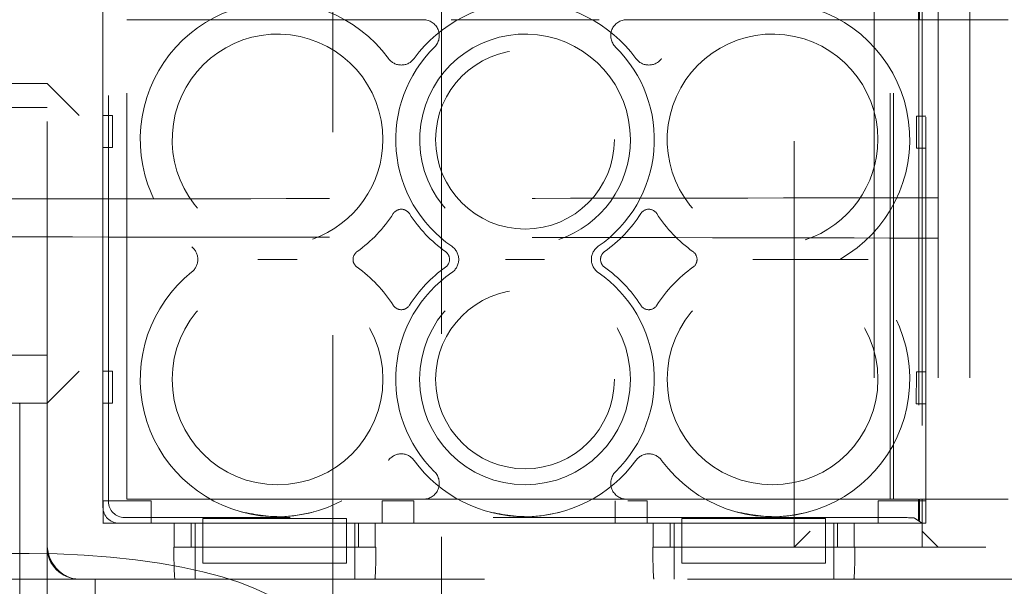
# Model space of a CAD drawing. Units: millimetres. Extents: x 11 to 205, y 5 to 292.
# Drawn here: x 79 to 82, y 202 to 204 of the extents above; entities that cross this region are included whole.
import ezdxf

# ---------------------------------------------------------------- set-up
doc = ezdxf.new("R2010")
doc.units = ezdxf.units.MM
doc.linetypes.add('HIDDEN', pattern=[1.905, 1.27, -0.635])

msp = doc.modelspace()

# ---------------------------------------------------------------- linework, layer by layer
at = {"color": 7, "linetype": 'HIDDEN', "lineweight": 18}
for p, q in [((80.3884, 216.239), (80.3884, 176.239)), ((80.7284, 176.239), (80.7284, 216.239)), ((79.4934, 202.3031), (79.4934, 204.0413)), ((81.8334, 202.2413), (81.8334, 204.0413)), ((82.0834, 204.0413), (82.0834, 202.2413)), ((82.2834, 204.0413), (82.2834, 202.2413)), ((82.3834, 204.0413), (82.3834, 202.2413)), ((79.6684, 203.9663), (79.6684, 202.3163)), ((82.2219, 203.8913), (82.2219, 203.9558)), ((82.2229, 203.9558), (82.2229, 202.3267)), ((82.225, 203.9579), (82.225, 203.8913)), ((82.2334, 203.8913), (82.2334, 203.9663)), ((82.2451, 202.3163), (82.2451, 203.9663)), ((79.6684, 202.3662), (79.6684, 203.9163)), ((79.6859, 202.3837), (79.6859, 203.8988)), ((79.7434, 202.3913), (79.7434, 203.8913)), ((79.7434, 203.8913), (80.6716, 203.8913)), ((81.2219, 203.8913), (80.7583, 203.8913)), ((81.3085, 203.8913), (82.1334, 203.8913)), ((82.1334, 202.3913), (82.1334, 203.8913)), ((82.1334, 203.8913), (82.1439, 203.8913)), ((82.1439, 203.8913), (82.2219, 203.8913)), ((82.1439, 202.3913), (82.1439, 203.8913)), ((82.225, 203.8913), (82.2334, 203.8913)), ((82.2334, 203.8913), (82.2334, 202.3913)), ((82.2334, 203.8913), (82.5034, 203.8913)), ((79.2584, 203.6913), (79.4934, 203.6913)), ((79.5934, 203.5913), (79.4934, 203.6913)), ((79.2584, 203.6163), (79.4434, 203.6163)), ((79.4934, 203.6163), (79.4434, 203.6163)), ((79.6684, 203.5913), (79.6984, 203.5913)), ((79.6984, 203.5913), (79.6984, 203.4913)), ((82.2164, 203.4899), (82.2165, 203.5899)), ((82.2165, 203.5899), (82.2451, 203.5898)), ((79.6984, 203.4913), (79.6684, 203.4913)), ((82.2451, 203.4898), (82.2164, 203.4899)), ((79.4434, 202.8413), (79.2584, 202.8413)), ((79.4434, 202.8413), (79.4934, 202.8413)), ((79.4934, 202.6913), (79.5934, 202.7913)), ((79.6684, 202.7913), (79.6984, 202.7913)), ((79.6984, 202.7913), (79.6984, 202.6913)), ((82.2155, 202.6899), (82.2156, 202.7899)), ((82.2156, 202.7899), (82.2451, 202.7898)), ((79.4934, 202.6913), (79.2584, 202.6913)), ((79.4066, 202.6895), (79.4084, 202.6913)), ((79.4084, 202.6913), (79.4084, 202.0913)), ((79.6984, 202.6913), (79.6684, 202.6913)), ((82.2451, 202.6898), (82.2155, 202.6899)), ((79.6689, 202.3863), (79.8189, 202.3863)), ((79.6689, 202.3163), (79.6689, 202.3863)), ((80.6716, 202.3913), (79.7434, 202.3913)), ((79.8189, 202.3863), (79.8189, 202.3163)), ((80.5422, 202.3863), (80.6422, 202.3863)), ((80.5422, 202.3163), (80.5422, 202.3863)), ((80.6422, 202.3863), (80.6422, 202.3163)), ((80.7583, 202.3913), (81.2219, 202.3913)), ((81.2722, 202.3163), (81.2722, 202.3863)), ((82.1334, 202.3913), (81.3085, 202.3913)), ((81.3117, 202.3863), (81.3722, 202.3863)), ((81.3722, 202.3863), (81.3722, 202.3163)), ((82.0955, 202.3163), (82.0955, 202.3863)), ((82.0955, 202.3863), (82.2451, 202.3863)), ((82.1439, 202.3913), (82.1334, 202.3913)), ((82.2219, 202.3913), (82.1439, 202.3913)), ((82.2219, 202.3267), (82.2219, 202.3913)), ((82.2334, 202.3913), (82.225, 202.3913)), ((82.225, 202.3913), (82.225, 202.3246)), ((82.5034, 202.3913), (82.2334, 202.3913)), ((82.2334, 202.3163), (82.2334, 202.3913)), ((79.6684, 202.3163), (79.8909, 202.3163)), ((79.9814, 202.3163), (79.7184, 202.3163)), ((82.1598, 202.3337), (79.7358, 202.3337)), ((79.8909, 202.2413), (79.8909, 202.3163)), ((79.9445, 202.3163), (79.9445, 202.2413)), ((79.9567, 202.2413), (79.9567, 202.3163)), ((79.9814, 202.3305), (79.9814, 202.3163)), ((80.4314, 202.3305), (79.9814, 202.3305)), ((79.9814, 202.2413), (79.9814, 202.3163)), ((80.4314, 202.3163), (79.9814, 202.3163)), ((80.4314, 202.3305), (80.4314, 202.3163)), ((81.4814, 202.3163), (80.4314, 202.3163)), ((80.4314, 202.3163), (80.4314, 202.2413)), ((80.4567, 202.2413), (80.4567, 202.3163)), ((80.4689, 202.2413), (80.4689, 202.3163)), ((80.5207, 202.3163), (80.5207, 202.2413)), ((80.5207, 202.3163), (81.3909, 202.3163)), ((81.3909, 202.2413), (81.3909, 202.3163)), ((81.4445, 202.3163), (81.4445, 202.2413)), ((81.4567, 202.2413), (81.4567, 202.3163)), ((81.4814, 202.3305), (81.4814, 202.3163)), ((81.9314, 202.3305), (81.4814, 202.3305)), ((81.4814, 202.2413), (81.4814, 202.3163)), ((81.9314, 202.3163), (81.4814, 202.3163)), ((81.9314, 202.3305), (81.9314, 202.3163)), ((81.9314, 202.3163), (81.9314, 202.2413)), ((82.2334, 202.3163), (81.9314, 202.3163)), ((81.9567, 202.2413), (81.9567, 202.3163)), ((81.9689, 202.2413), (81.9689, 202.3163)), ((82.0207, 202.3163), (82.0207, 202.2413)), ((82.0207, 202.3163), (82.2451, 202.3163)), ((82.2097, 202.3321), (82.2334, 202.3163)), ((82.225, 202.3246), (82.2219, 202.3267)), ((82.2229, 202.3267), (82.2219, 202.3267)), ((82.2229, 202.3267), (82.225, 202.3246)), ((82.2334, 202.2413), (82.2334, 202.3163)), ((79.4934, 202.2531), (79.4934, 202.3031)), ((81.8334, 202.2413), (81.8834, 202.2913)), ((82.2334, 202.2913), (82.2834, 202.2413)), ((79.4934, 201.8031), (79.4934, 202.2531)), ((79.3184, 202.2213), (79.4373, 202.2213)), ((79.8909, 202.2413), (79.8904, 202.2413)), ((79.8909, 202.2413), (80.5207, 202.2413)), ((79.9567, 202.2413), (79.9567, 202.1413)), ((80.4314, 202.2413), (79.9814, 202.2413)), ((79.9814, 202.1913), (79.9814, 202.2413)), ((80.4314, 202.1913), (80.4314, 202.2413)), ((80.4567, 202.2413), (80.4567, 202.1413)), ((80.5231, 202.2413), (80.5207, 202.2413)), ((81.3909, 202.2413), (81.3904, 202.2413)), ((81.3909, 202.2413), (82.0207, 202.2413)), ((81.4567, 202.2413), (81.4567, 202.1413)), ((81.9314, 202.2413), (81.4814, 202.2413)), ((81.4814, 202.1913), (81.4814, 202.2413)), ((81.9314, 202.1913), (81.9314, 202.2413)), ((81.9567, 202.2413), (81.9567, 202.1413)), ((82.0231, 202.2413), (82.0207, 202.2413)), ((82.1334, 202.2413), (82.0231, 202.2413)), ((82.1834, 202.2413), (82.1334, 202.2413)), ((82.4334, 202.2413), (82.1834, 202.2413)), ((79.9814, 202.1913), (80.4314, 202.1913)), ((81.4814, 202.1913), (81.9314, 202.1913)), ((79.3584, 202.1413), (79.4434, 202.1413)), ((79.4934, 202.1413), (79.4434, 202.1413)), ((79.5934, 202.1413), (79.4934, 202.1413)), ((79.5934, 202.1413), (87.9734, 202.1413)), ((79.6434, 202.1413), (79.6434, 202.059))]:
    msp.add_line(p, q, dxfattribs=at)
for centre, radius in [((80.9901, 203.5163), 0.28), ((80.2151, 202.7663), 0.33), ((80.9901, 202.7663), 0.33), ((81.7651, 202.7663), 0.33), ((80.9901, 202.7663), 0.28)]:
    msp.add_circle(centre, radius, dxfattribs=at)
for centre, radius, start, end in [((80.2151, 203.5163), 0.43, 36.1678, 231.3752), ((80.9901, 203.5163), 0.43, 36.1678, 143.8322), ((81.7651, 203.5163), 0.43, 299.2972, 143.8322), ((80.6716, 203.8413), 0.05, 314.4153, 90), ((81.3085, 203.8413), 0.05, 90, 225.5847), ((80.2151, 203.5163), 0.33, 0, 249.0671), ((80.9901, 203.5163), 0.33, 0, 249.3903), ((81.7651, 203.5163), 0.33, 0, 249.804), ((80.9901, 203.5163), 0.405, 134.4153, 235.505), ((80.9901, 203.5163), 0.405, 304.495, 45.5847), ((80.6026, 203.7995), 0.05, 216.1678, 323.8322), ((81.3776, 203.7995), 0.05, 216.1678, 323.8322), ((80.2151, 203.5163), 0.33, 289.375, 0), ((80.9901, 203.5163), 0.33, 288.7118, 0), ((81.7651, 203.5163), 0.33, 288.0302, 0), ((80.6026, 203.2684), 0.03, 32.6065, 147.3935), ((81.3776, 203.2684), 0.03, 32.6065, 147.3935), ((80.2151, 203.5163), 0.43, 305.3911, 327.3935), ((80.9901, 203.5163), 0.43, 212.6065, 234.6089), ((80.9901, 203.5163), 0.43, 305.3911, 327.3935), ((81.7651, 203.5163), 0.43, 212.6065, 234.6089), ((79.9155, 203.1413), 0.05, 308.6248, 51.3752), ((80.7324, 203.1413), 0.05, 304.495, 55.505), ((81.2478, 203.1413), 0.05, 124.495, 235.505), ((80.4815, 203.1413), 0.03, 125.3911, 234.6089), ((80.7237, 203.1413), 0.03, 305.3911, 54.6089), ((81.2565, 203.1413), 0.03, 125.3911, 234.6089), ((81.7651, 202.7663), 0.43, 216.1678, 60.7028), ((81.4987, 203.1413), 0.03, 305.3911, 54.6089), ((80.2151, 202.7663), 0.43, 32.6065, 54.6089), ((80.9901, 202.7663), 0.43, 125.3911, 147.3935), ((80.9901, 202.7663), 0.43, 32.6065, 54.6089), ((81.7651, 202.7663), 0.43, 125.3911, 147.3935), ((80.2151, 202.7663), 0.43, 128.6248, 323.8322), ((80.9901, 202.7663), 0.405, 124.495, 225.5847), ((80.9901, 202.7663), 0.405, 314.4153, 55.505), ((80.6026, 203.0141), 0.03, 212.6065, 327.3935), ((81.3776, 203.0141), 0.03, 212.6065, 327.3935), ((80.6026, 202.483), 0.05, 36.1678, 143.8322), ((81.3776, 202.483), 0.05, 36.1678, 143.8322), ((80.9901, 202.7663), 0.43, 216.1678, 323.8322), ((80.6716, 202.4413), 0.05, 270, 45.5847), ((81.3085, 202.4413), 0.05, 134.4153, 270), ((79.5934, 202.2413), 0.1, 180, 270)]:
    msp.add_arc(centre, radius, start, end, dxfattribs=at)
for centre, major_axis, ratio, start_param, end_param in [((79.7359, 202.3838), (-0.0354, -0.0354), 0.998783, 5.498396, 7.067974), ((79.7184, 202.3663), (-0.0354, -0.0354), 0.998783, 5.498396, 7.067974), ((82.1598, 202.332), (0.05, 0), 0.034921, 0.05236, 1.570796), ((79.5934, 202.2531), (0, 0.1118), 0.894427, 1.570796, 3.141593), ((79.5934, 202.2531), (0, -0.1118), 0.894427, 4.712389, 6.283185), ((79.4373, 201.9713), (-0.8551, 0), 0.292372, 3.141593, 4.712389), ((79.8939, 202.2413), (0, 0.1), 0.034921, 1.570796, 3.141593), ((80.5196, 202.2413), (0, 0.1), 0.034921, 3.141593, 4.712389), ((81.3939, 202.2413), (0, 0.1), 0.034921, 1.570796, 3.141593), ((82.0196, 202.2413), (0, 0.1), 0.034921, 3.141593, 4.712389)]:
    msp.add_ellipse(centre, major_axis=major_axis, ratio=ratio, start_param=start_param, end_param=end_param, dxfattribs=at)
for points, knots in [([(71.4874, 203.3446), (72.0698, 203.3424), (73.2343, 203.3381), (75.0035, 203.3339), (76.7826, 203.3313), (78.5684, 203.3304), (80.3542, 203.3313), (82.131, 203.3339), (83.8934, 203.3382), (85.0513, 203.3424), (85.6294, 203.3446)], [0, 0, 0, 0, 0.125172, 0.250313, 0.37544, 0.500683, 0.625974, 0.751112, 0.875723, 1, 1, 1, 1]), ([(71.4874, 203.198), (72.0697, 203.2001), (73.2343, 203.2044), (75.0035, 203.2086), (76.7826, 203.2113), (78.5684, 203.2121), (80.3542, 203.2112), (82.131, 203.2086), (83.8934, 203.2044), (85.0513, 203.2001), (85.6294, 203.198)], [0, 0, 0, 0, 0.1251696, 0.2503128, 0.3754396, 0.500683, 0.6259741, 0.7511124, 0.8757228, 1, 1, 1, 1]), ([(80.2765, 203.1413), (80.2763, 203.1413), (80.2558, 203.1413), (80.2151, 203.1413), (80.1744, 203.1413), (80.1539, 203.1413), (80.1536, 203.1413)], [0, 0, 0, 0, 0.0064424, 0.4999992, 0.9935576, 1, 1, 1, 1]), ([(81.0515, 203.1413), (81.0513, 203.1413), (81.0308, 203.1413), (80.9901, 203.1413), (80.9494, 203.1413), (80.9289, 203.1413), (80.9286, 203.1413)], [0, 0, 0, 0, 0.006442, 0.500001, 0.993558, 1, 1, 1, 1]), ([(81.8265, 203.1413), (81.8263, 203.1413), (81.8058, 203.1413), (81.7651, 203.1413), (81.7244, 203.1413), (81.7039, 203.1413), (81.7036, 203.1413)], [0, 0, 0, 0, 0.0064424, 0.4999992, 0.9935576, 1, 1, 1, 1]), ([(81.9755, 203.1413), (81.9752, 203.1413), (81.9746, 203.1413), (81.9691, 203.1413), (81.957, 203.1413), (81.9222, 203.1413), (81.8763, 203.1413), (81.8395, 203.1413), (81.8268, 203.1413), (81.8265, 203.1413)], [0, 0, 0, 0, 0.051781, 0.10331, 0.190139, 0.343089, 0.774692, 0.995305, 1, 1, 1, 1]), ([(81.9755, 203.1413), (81.9758, 203.1413), (81.9766, 203.1413), (81.9836, 203.1413), (81.9996, 203.1413), (82.0276, 203.1413), (82.0516, 203.1413), (82.0646, 203.1413), (82.0647, 203.1413)], [0, 0, 0, 0, 0.080848, 0.182405, 0.346649, 0.647559, 0.995892, 1, 1, 1, 1]), ([(80.6716, 202.3913), (80.6718, 202.3913), (80.6817, 202.3913), (80.7, 202.3913), (80.7297, 202.3913), (80.7498, 202.3913), (80.7583, 202.3913)], [0, 0, 0, 0, 0.004363, 0.413272, 0.752252, 1, 1, 1, 1]), ([(81.2219, 202.3913), (81.2304, 202.3913), (81.2505, 202.3913), (81.2802, 202.3913), (81.2984, 202.3913), (81.3084, 202.3913), (81.3085, 202.3913)], [0, 0, 0, 0, 0.247748, 0.586728, 0.995637, 1, 1, 1, 1]), ([(80.1023, 202.3513), (80.1475, 202.3429), (80.2231, 202.3289), (80.2978, 202.3449), (80.3279, 202.3513)], [0, 0, 0, 0, 0.598245, 1, 1, 1, 1]), ([(80.8773, 202.3513), (80.9225, 202.3429), (80.9981, 202.3289), (81.0728, 202.3449), (81.1029, 202.3513)], [0, 0, 0, 0, 0.598245, 1, 1, 1, 1]), ([(81.6523, 202.3513), (81.6975, 202.3429), (81.7731, 202.3289), (81.8478, 202.3449), (81.8779, 202.3513)], [0, 0, 0, 0, 0.598245, 1, 1, 1, 1])]:
    msp.add_open_spline(points, degree=3, knots=knots, dxfattribs=at)

doc.saveas('drawing.dxf')
